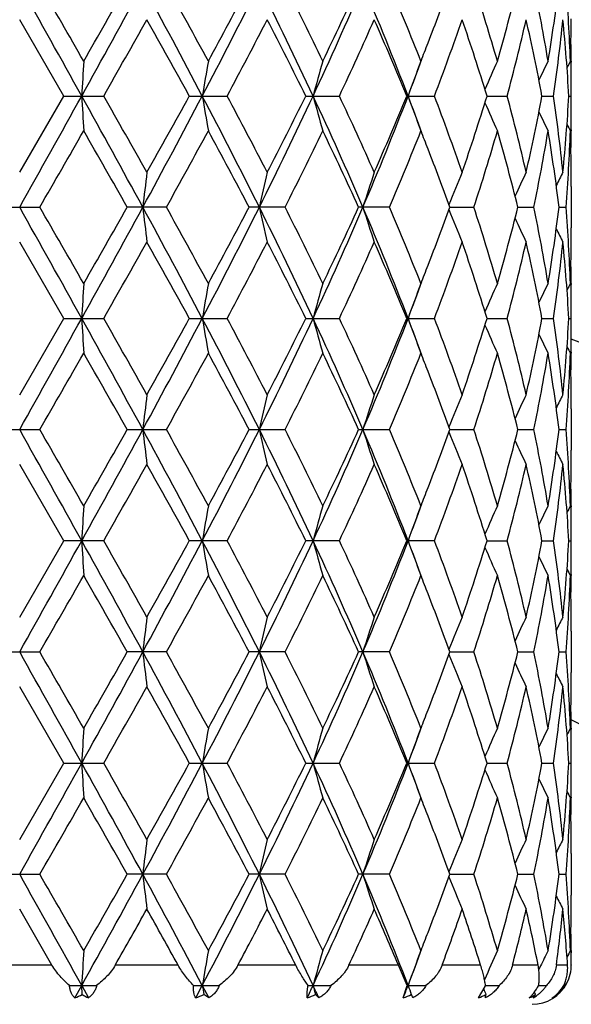
# Model space of a CAD drawing. Units: inches. Extents: x 0 to 11, y 0 to 8.5.
# Drawn here: x 5.3 to 5.5, y 5.1 to 5.4 of the extents above; entities that cross this region are included whole.
import ezdxf

# ---------------------------------------------------------------- set-up
doc = ezdxf.new("R2010")
doc.units = ezdxf.units.IN
doc.header["$LTSCALE"] = 0.605
doc.header["$MEASUREMENT"] = 0
doc.layers.get('0').update_dxf_attribs({"linetype": 'CONTINUOUS'})

msp = doc.modelspace()

# ---------------------------------------------------------------- linework, layer by layer
at = {"color": 7, "linetype": 'CONTINUOUS'}
for p, q in [((5.3589781453, 5.4211622786), (5.3455032367, 5.4445265783)), ((5.5143847115, 5.4445237725), (5.5143871372, 5.4448173936)), ((5.5143840383, 5.4318402343), (5.5143871359, 5.4315461462)), ((5.3455032367, 5.3977982446), (5.3589781453, 5.4211622786)), ((5.3589781452, 5.4211622784), (5.3712184091, 5.4211622784)), ((5.3974417901, 5.4211622784), (5.4090221782, 5.4211622784)), ((5.4331054141, 5.4211622784), (5.4434016247, 5.4211622784)), ((5.464046382, 5.4211622784), (5.4725033438, 5.4211622784)), ((5.4885966874, 5.4211623502), (5.4947584543, 5.4211622784)), ((5.5054328251, 5.4211623242), (5.5089671773, 5.4211622784)), ((5.5136470426, 5.4211622895), (5.514363517, 5.4211622784)), ((5.5143871352, 5.4107778524), (5.5143847154, 5.4104849294)), ((5.5143871329, 5.3975078927), (5.514384045, 5.3978010523)), ((5.5144032367, 5.3934678599), (5.5144032367, 5.3807793866)), ((5.3393411564, 5.3871233789), (5.3516653165, 5.3871233789)), ((5.3904243058, 5.3871233789), (5.3784323452, 5.3871233789)), ((5.4267615887, 5.3871233789), (5.4157483172, 5.3871233789)), ((5.4587182128, 5.3871233789), (5.4492773588, 5.3871233789)), ((5.4772119132, 5.3871232724), (5.4845713882, 5.3871233789)), ((5.4980460042, 5.3871233028), (5.5029273636, 5.3871233789)), ((5.510656531, 5.3871233406), (5.5127965636, 5.3871233789)), ((5.3589783568, 5.3530843703), (5.3455032367, 5.3764477009)), ((5.5143846983, 5.376444895), (5.5143871338, 5.3767396452)), ((5.5143840407, 5.3637619712), (5.5143871373, 5.3634679944)), ((5.3455032367, 5.3297210404), (5.3589783568, 5.3530843703)), ((5.3589783572, 5.3530843711), (5.3712181992, 5.3530843711)), ((5.3974419924, 5.3530843711), (5.4090219814, 5.3530843711)), ((5.4331055958, 5.3530843711), (5.4434014517, 5.3530843711)), ((5.4640465333, 5.3530843711), (5.4725032038, 5.3530843711)), ((5.488596822, 5.3530843711), (5.4947583549, 5.3530843711)), ((5.5054329017, 5.3530843711), (5.5089671238, 5.3530843711)), ((5.5136470633, 5.3530843711), (5.5143635124, 5.3530843711)), ((5.5143871372, 5.3427007489), (5.5143847083, 5.3424067733)), ((5.5143871338, 5.3294290967), (5.5143840292, 5.329723848)), ((5.5144032367, 5.3253893556), (5.5144032367, 5.3127008824)), ((5.3393411569, 5.3190453634), (5.3516653165, 5.3190453634)), ((5.3784323456, 5.3190453634), (5.3904243058, 5.3190453634)), ((5.4157483175, 5.3190453634), (5.4267615887, 5.3190453634)), ((5.4492773589, 5.3190453634), (5.4587182128, 5.3190453634)), ((5.477211914, 5.3190454699), (5.4845713882, 5.3190453634)), ((5.4980460047, 5.3190454394), (5.5029273636, 5.3190453634)), ((5.5106565312, 5.3190454017), (5.5127965636, 5.3190453634)), ((5.5143847112, 5.3083676885), (5.514387133, 5.3086608467)), ((5.3589781448, 5.2850064641), (5.3455032367, 5.3083704985)), ((5.5143840497, 5.2956838117), (5.5143871352, 5.2953908872)), ((5.3455032367, 5.2616421638), (5.3589781448, 5.2850064641)), ((5.3712184091, 5.2850064639), (5.3589781447, 5.2850064639)), ((5.4090221782, 5.2850064639), (5.3974417897, 5.2850064639)), ((5.4434016247, 5.2850064639), (5.4331054139, 5.2850064639)), ((5.4725033438, 5.2850064639), (5.464046382, 5.2850064639)), ((5.488596687, 5.285006392), (5.4947584543, 5.2850064639)), ((5.5054328248, 5.2850064181), (5.5089671773, 5.2850064639)), ((5.5136470426, 5.2850064528), (5.514363517, 5.2850064639)), ((5.5143871358, 5.2746225962), (5.5143847061, 5.2743285089)), ((5.5143871374, 5.2613513481), (5.5143840446, 5.2616449715)), ((5.5144032367, 5.2573122714), (5.5144032367, 5.2446227654)), ((5.3393416698, 5.2509674797), (5.3516648041, 5.2509674797)), ((5.3904238116, 5.2509674797), (5.3784328489, 5.2509674797)), ((5.4267611392, 5.2509674797), (5.415748784, 5.2509674797)), ((5.4587178323, 5.2509674797), (5.4492777636, 5.2509674797)), ((5.4772122708, 5.2509674722), (5.4845710973, 5.2509674797)), ((5.4980462423, 5.2509674739), (5.5029271779, 5.2509674797)), ((5.5106566429, 5.2509674765), (5.512796493, 5.2509674797)), ((5.3589778899, 5.2169284289), (5.3455032367, 5.2402926795)), ((5.5143847092, 5.2402898738), (5.5143871372, 5.2405837549)), ((5.514384031, 5.2276068006), (5.514387134, 5.2273122017)), ((5.3455032367, 5.1935641173), (5.3589778899, 5.2169284289)), ((5.3589778896, 5.2169284283), (5.3712186623, 5.2169284283)), ((5.3974415462, 5.2169284283), (5.4090224156, 5.2169284283)), ((5.433105195, 5.2169284283), (5.4434018335, 5.2169284283)), ((5.4640461996, 5.2169284283), (5.4725035127, 5.2169284283)), ((5.4885965494, 5.2169285066), (5.4947585742, 5.2169284283)), ((5.505432742, 5.2169284782), (5.5089672418, 5.2169284283)), ((5.5136470184, 5.2169284404), (5.5143635225, 5.2169284283)), ((5.5143871332, 5.2065439724), (5.5143847109, 5.2062507591)), ((5.5143871353, 5.1932739788), (5.5143840496, 5.193566925)), ((5.5144032367, 5.1892344114), (5.5144032367, 5.1765451559)), ((5.3393414458, 5.1828896021), (5.3516650273, 5.1828896021)), ((5.3904240269, 5.1828896021), (5.3784326292, 5.1828896021)), ((5.426761335, 5.1828896021), (5.4157485805, 5.1828896021)), ((5.4587179981, 5.1828896021), (5.4492775871, 5.1828896021)), ((5.4772121025, 5.1828895176), (5.484571224, 5.1828896021)), ((5.4980461324, 5.1828895418), (5.5029272588, 5.1828896021)), ((5.5106565926, 5.1828895718), (5.5127965238, 5.1828896021)), ((5.3553878866, 5.1550843711), (5.3455032367, 5.1722144608)), ((5.5143847061, 5.1722116549), (5.5143871359, 5.1725057544)), ((5.5143839187, 5.1595277468), (5.514389759, 5.1588909858)), ((5.3553878866, 5.1550843711), (5.3356185875, 5.1550843711)), ((5.3940057039, 5.1550843711), (5.3747692888, 5.1550843711)), ((5.4300087406, 5.1550843711), (5.4123422497, 5.1550843711)), ((5.4614560638, 5.1550843711), (5.4463119021, 5.1550843711)), ((5.4641842656, 5.1488505758), (5.4614560638, 5.1550843711)), ((5.48665234, 5.1550843711), (5.4748469332, 5.1550843711)), ((5.5042392316, 5.1550843711), (5.4964090122, 5.1550843711)), ((5.5049891944, 5.154835625), (5.5044583367, 5.1537404134)), ((5.5132686245, 5.1550843711), (5.5098357218, 5.1550843711)), ((5.5144032367, 5.1551953871), (5.5144032367, 5.1550843711)), ((5.3607568729, 5.1488505758), (5.3690482355, 5.1488505758)), ((5.362380034, 5.1450623816), (5.3644844291, 5.1488505791)), ((5.3646416972, 5.1460997713), (5.3644844291, 5.1488505791)), ((5.3644844291, 5.1488505791), (5.3665856349, 5.1450623816)), ((5.3987331803, 5.1488505758), (5.4065775534, 5.1488505758)), ((5.3994293969, 5.1450623816), (5.4014235329, 5.1488505791)), ((5.4014235329, 5.1488505791), (5.4034082727, 5.1450623816)), ((5.4338398477, 5.1488505758), (5.4408143392, 5.1488505758)), ((5.4629659886, 5.1450623816), (5.4641842656, 5.1488505758)), ((5.4641842656, 5.1488505758), (5.4699128787, 5.1488505758)), ((5.4881305798, 5.1488505784), (5.4923044622, 5.1488505758)), ((5.5043878241, 5.1488505773), (5.5067819536, 5.1488505758)), ((5.5120795208, 5.1488505761), (5.5125648677, 5.1488505758)), ((5.4034082727, 5.1450623816), (5.4018868587, 5.1460997713)), ((5.4371092351, 5.1450623816), (5.4360923645, 5.1460997713)), ((5.4860279433, 5.1450623816), (5.4880001367, 5.1485719493)), ((5.488145059, 5.1450623816), (5.4882715792, 5.1460997713)), ((5.502728566, 5.1450623816), (5.5034322931, 5.1460997713)), ((5.5034322931, 5.1460997713), (5.5030903889, 5.1468195572)), ((5.5100790107, 5.1460997713), (5.5100118997, 5.1462350826))]:
    msp.add_line(p, q, dxfattribs=at)
for radius in [2.127, 2.097]:
    msp.add_circle((5.3455032367, 3.9352843711), radius, dxfattribs=at)
for centre, radius, start, end in [((-8.8396977612, -2.4772266622), 16.2524872023, 29.0767206892, 29.2141160313), ((-4.3195702421, -0.1264100662), 11.1663410454, 29.8524430471, 29.9907623595), ((1.2106379773, 7.7283296917), 4.7515746017, 330.9509312663, 331.4193859415), ((0.847791501, 8.0229884664), 5.2077098755, 330.1612612708, 330.4571613407), ((2.9595189106, 4.1363698431), 2.7592733928, 27.7508157761, 28.5524664667), ((3.1783203217, 4.2236602702), 2.5318165545, 28.5025418521, 29.1059318198), ((3.696612909, 6.3170509553), 1.9258752223, 332.2777935982, 333.4159179311), ((3.6583856685, 6.3787736903), 1.9852735705, 331.5116382654, 332.2760783243), ((4.1082189938, 4.8001807821), 1.4652266397, 25.0755311962, 26.5541749825), ((4.1930966485, 4.8305758543), 1.3827816083, 25.7738625391, 26.8538727478), ((4.3717670068, 5.9181372072), 1.1739625973, 334.9549289635, 336.7754196953), ((4.3686656767, 5.9479775902), 1.1876661954, 334.2412040131, 335.4862584756), ((4.555652124, 5.0717645066), 0.9736291321, 21.0302838958, 23.1925377366), ((4.6074875442, 5.0903537714), 0.9261245571, 21.6368982484, 23.2005529183), ((4.7088025491, 5.7331399015), 0.8171311567, 338.783331962, 340.1146223953), ((4.8272121194, 5.2397236128), 0.6917741274, 16.1236830509, 18.1487799086), ((4.877393034, 5.6092730194), 0.6394908135, 343.8911016123, 346.0586343414), ((4.9481552763, 5.3390944659), 0.566791541, 9.4175409113, 11.8206718069), ((4.9733069276, 5.5203022403), 0.5412788663, 350.5935707139, 353.0921687061), ((5.0020080302, 5.4146020125), 0.5123994076, 1.9276033289, 4.5445144511), ((2.0163623272, 7.3371154681), 3.863409887, 330.2693783547, 330.6676174559), ((2.9793093378, 4.0922848063), 2.7592172611, 28.7908635592, 29.3459489043), ((3.8766207078, 6.2416978592), 1.7382557078, 331.8328511341, 332.7029275454), ((4.1295832103, 4.7774883088), 1.4537834487, 26.2799728259, 27.3115824826), ((4.4597942643, 5.8844078498), 1.0872349787, 334.7811613049, 336.1347432975), ((4.5765619776, 5.0560275131), 0.9596624226, 22.3635735209, 23.880404424), ((4.7458143048, 5.6980856578), 0.7776654277, 339.1393826622, 340.9707002184), ((4.810072849, 5.2129431124), 0.7097533242, 17.0597226449, 19.0435813639), ((4.9042344563, 5.5809607309), 0.6117631385, 344.8581477265, 347.1136469912), ((4.9391593317, 5.3159729941), 0.5759603708, 10.5231536358, 12.8969755992), ((4.9855148128, 5.4973220096), 0.5289637819, 351.7218341797, 354.2718187688), ((4.9991574277, 5.3930643791), 0.5152562225, 3.1259981991, 5.7320824402), ((5.0068376685, 5.4488688212), 0.5075656413, 358.0770758301, 359.5095097581), ((5.0072814536, 5.4275026505), 0.5071218032, 0.4900759199, 1.2066496746), ((4.6702310392, 5.7480626498), 0.8584887152, 338.3860415975, 338.7865090476), ((4.6557099954, 5.7313512625), 0.8661657198, 339.015384547, 339.8135648734), ((7.8910904719, 5.2781355351), 2.5306510817, 176.5179344207, 176.7600421178), ((6.2828920016, 5.2741495333), 0.8936439812, 169.8366623599, 170.5312643023), ((6.0105198448, 5.2670254906), 0.5954670535, 163.9320250152, 164.9981408421), ((5.9235674937, 5.2582789382), 0.4871749849, 159.1296244522, 160.4674233916), ((5.8918973773, 5.2501923456), 0.439423384, 155.5831993205, 156.813789363), ((5.8810733491, 5.244132318), 0.4182511137, 153.3341991736, 154.2077958255), ((5.8778613007, 5.2414744348), 0.4105455302, 152.3749772912, 152.684220615), ((5.0076752481, 5.4275066933), 0.5067279885, 3.9137e-06, 0.4567460807), ((5.0076383485, 5.4275069956), 0.5067648881, 359.2826357505, 359.9999697346), ((-8.7987580676, 13.296675203), 16.2055897678, 330.7858294534, 330.9236230283), ((1.2188605804, 3.1185448681), 4.7421771623, 28.579866418, 29.0492509327), ((7.8920752046, 5.5642532073), 2.5316378579, 183.2401445646, 183.4821481871), ((1.7309708952, 3.3435117866), 4.1914238068, 29.34824678, 29.7153170697), ((2.9628541158, 6.7041700379), 2.7554907226, 331.4469813981, 332.2497373524), ((2.8799757865, 6.8052723755), 2.8728724023, 330.6647569022, 331.1978774469), ((3.699749804, 4.5268983733), 1.9223426648, 26.5826177156, 27.7228360761), ((6.2832372233, 5.5682412666), 0.8939953675, 189.4692721976, 190.1635739893), ((3.8167759769, 4.5691552785), 1.8058692902, 27.3136335098, 28.1511253119), ((4.1098258846, 6.0413708171), 1.4634435333, 333.4447661981, 334.9252224034), ((4.0986574758, 6.080462861), 1.4884315766, 332.7001673434, 333.7077531482), ((4.3736844035, 4.9250588593), 1.1718566229, 23.2223952087, 25.0461608794), ((6.0107466015, 5.5753688997), 0.5957041117, 195.0026847552, 196.0683364926), ((4.4343679655, 4.9463015909), 1.1151867995, 23.8824737757, 25.2021146886), ((4.5697089709, 5.7648546017), 0.9584611112, 336.7900268452, 338.9865212974), ((4.5612629091, 5.7928340814), 0.9762980735, 336.1322912878, 337.6232603122), ((4.656672024, 5.1113212713), 0.8651429442, 20.1867814442, 20.9859260043), ((5.9237498036, 5.5841198516), 0.4873715624, 199.5336155693, 200.8708274758), ((4.7323292024, 5.1393424454), 0.7920102133, 19.0461037208, 20.8442318489), ((4.8013788821, 5.6322176183), 0.7188968136, 340.9688541692, 342.9274580259), ((4.8968826345, 5.259527314), 0.6193394526, 12.9003156477, 15.1281962431), ((4.9344551896, 5.5273280785), 0.5807637474, 347.1127258705, 349.4668860071), ((4.982307176, 5.3446079128), 0.5321948213, 5.7360163587, 8.2704886144), ((4.9975346368, 5.449386459), 0.5168834864, 354.2719850613, 356.8698340015), ((5.0075757192, 5.4148171676), 0.5068275174, 3.30545e-05, 0.7173201027), ((5.8920753553, 5.5922178244), 0.4396205827, 203.1873204926, 204.4172998652), ((5.8812615379, 5.5982915995), 0.4184636053, 205.7932232982, 206.6663199458), ((5.0076548104, 5.4148174643), 0.5067484262, 359.5432542986, 359.9999995115), ((5.8780674929, 5.6009628832), 0.4107802202, 207.3165070631, 207.6255469689), ((-2.9373462629, 10.1729383098), 9.5714020664, 329.9992127126, 330.1605821916), ((1.2595099558, 3.0542301238), 4.7336996731, 29.5265376704, 29.8520703463), ((3.2638208121, 6.5715807823), 2.4342107058, 330.8834421681, 331.5110320414), ((3.726486051, 4.4999767244), 1.9080451232, 27.7070226477, 28.5024113363), ((4.222423527, 5.997209362), 1.3500500264, 333.1344257761, 334.2406328382), ((4.3959771602, 4.9071913204), 1.1574869717, 24.4961940144, 25.7737271907), ((4.6223133802, 5.7458332801), 0.9100801268, 336.7869031002, 338.3781476797), ((4.6757949174, 5.0964420952), 0.8525132013, 21.2122744102, 21.6155132543), ((4.8355788789, 5.6000089461), 0.6830165019, 341.8392322765, 343.8903325241), ((4.8852295095, 5.2351647971), 0.6313758612, 13.9265882333, 16.122024053), ((4.9525095616, 5.5024073496), 0.5623612279, 348.1705093883, 350.5926241616), ((4.9769414083, 5.3225477914), 0.5376074786, 6.8988325492, 9.4145502596), ((5.003206982, 5.4276529159), 0.5111987725, 355.4526277237, 358.0757444559), ((5.0071334327, 5.3934627037), 0.5072698303, 0.4900197286, 1.9233273143), ((5.0074411679, 5.4148194003), 0.5069620775, 358.7932725759, 359.5101213125), ((4.7190272717, 5.1130410209), 0.8062041216, 19.8748304474, 21.2242301857), ((6.6689014975, 5.2425337475), 1.293797425, 173.1075046072, 173.5834536488), ((6.1055803067, 5.236822974), 0.7029545936, 166.7619067581, 167.6541471564), ((5.9560329823, 5.2286651874), 0.5296911953, 161.3790994034, 162.5933343598), ((5.9039067258, 5.2199654108), 0.4587918617, 157.1940613856, 158.533117208), ((5.8850757655, 5.2127204166), 0.4267120277, 154.2954876801, 155.3707180909), ((5.8792734657, 5.2080971296), 0.4135164733, 152.6934558421, 153.3142750782), ((5.00761484, 5.3934678534), 0.5067883966, 7.581e-07, 0.4567582922), ((-8.8307370202, -2.540320131), 16.2422334241, 29.0767150634, 29.2141971562), ((-4.1272714822, -0.0835183889), 10.9443210929, 29.849693575, 29.9908192624), ((1.2117145889, 7.659643943), 4.7503383455, 330.9510344262, 331.4196101496), ((0.8312227684, 7.9642173891), 5.2267129701, 330.1631316537, 330.457956795), ((2.9582501257, 4.0675997634), 2.7607185588, 27.7512654336, 28.5524980527), ((6.668430165, 5.5316493344), 1.2933219546, 186.4160867515, 186.8922364068), ((3.1882280528, 4.1610962864), 2.5204782817, 28.4998599292, 29.1059663965), ((3.6972818881, 6.2486159168), 1.9251170057, 332.2779391909, 333.4165077318), ((3.6558923237, 6.311976881), 1.9880762354, 331.5134535717, 332.2768193072), ((4.1073789888, 4.7316837257), 1.4661651805, 25.0764499245, 26.554152311), ((6.1053262945, 5.5373571141), 0.7026922498, 192.3449891531, 193.237608999), ((4.1959719336, 4.7639533136), 1.3795593881, 25.7713427618, 26.8538814693), ((4.3722256238, 5.8498407741), 1.1734547347, 334.9551144682, 336.7763844661), ((4.367748559, 5.8803028717), 1.1886675549, 334.2428968152, 335.4869107148), ((4.5550348774, 5.003423682), 0.9742997246, 21.0316811843, 23.1924560924), ((5.9558439091, 5.5455106454), 0.5294896321, 197.4054865722, 198.6202437423), ((4.608680711, 5.022787514), 0.924826674, 21.6346691056, 23.200531065), ((4.7078579827, 5.6654023906), 0.8181348753, 338.7848273665, 340.1146993204), ((4.8277604445, 5.1718260934), 0.6911971767, 16.1219126237, 18.1487229969), ((4.8771500112, 5.5412516237), 0.639740073, 343.8922475741, 346.0589635202), ((4.9483851881, 5.2710656034), 0.5665566447, 9.4164168552, 11.8205785196), ((4.9731707419, 5.4522399647), 0.5414158339, 350.5942570078, 353.0922611071), ((5.0020390185, 5.3465277032), 0.5123683038, 1.9272779899, 4.5443899474), ((5.9037391479, 5.5542033755), 0.4586074766, 201.4654843256, 202.8051675365), ((5.884902203, 5.5614351265), 0.4265164298, 204.6278743782, 205.703682545), ((5.0076568334, 5.3807794283), 0.5067464032, 359.5432331179, 359.9999952922), ((5.8790901692, 5.5660472065), 0.4133069887, 206.6844913176, 207.3056848375), ((2.0146663966, 7.2701070871), 3.8654127978, 330.2680770092, 330.6660987782), ((2.9881898618, 4.0290666239), 2.7490941817, 28.7912366934, 29.3483504541), ((3.876360098, 6.1738029783), 1.7385716784, 331.8315848285, 332.7014778244), ((4.1320758408, 4.7106315734), 1.4510079321, 26.2803123064, 27.3138643702), ((4.4597375876, 5.816381375), 1.0873080112, 334.7799780197, 336.1334263701), ((4.5776278814, 4.9883829066), 0.9585119634, 22.3638597177, 23.8824615802), ((4.7458191355, 5.630020881), 0.7776654587, 339.1383482552, 340.9696020565), ((4.81060527, 5.1450258601), 0.7091973064, 17.059930699, 19.0452733115), ((4.9042656064, 5.5128832264), 0.6117330792, 344.8573467939, 347.1128709777), ((4.9394338354, 5.2479450007), 0.575681435, 10.5232576867, 12.8981369224), ((4.9855614545, 5.4292417622), 0.5289172364, 351.7213567418, 354.2714621382), ((4.9992771, 5.3249931644), 0.5151363833, 3.1259805303, 5.7325638257), ((5.0067762462, 5.3807915333), 0.5076270618, 358.0771984314, 359.5093896806), ((4.6711130556, 5.6796168048), 0.8575333172, 338.3871670339, 338.7878918195), ((5.0073596259, 5.3594249935), 0.5070436308, 0.4900829094, 1.2067809022), ((7.893325811, 5.2099281473), 2.5328901366, 176.5180900426, 176.7599776759), ((6.2836701817, 5.205938843), 0.8944333181, 169.8371085032, 170.5310798756), ((6.0110258088, 5.198808898), 0.595991538, 163.9327089343, 164.9978589346), ((4.6579281142, 5.6624308265), 0.8637931636, 339.0148720208, 339.8150550547), ((5.9239697844, 5.190055099), 0.487602743, 159.1304814768, 160.4670712624), ((5.8922263029, 5.1819728011), 0.439781293, 155.5841533819, 156.8137126222), ((5.8813482058, 5.1759241871), 0.4185550193, 153.3351980531, 154.2081486317), ((5.878093634, 5.1732827737), 0.4108039585, 152.3759896326, 152.6850388968), ((5.0077462475, 5.3594289954), 0.5066569891, 1.3974e-06, 0.4567586265), ((5.0076510237, 5.3594293754), 0.5067522129, 359.2825853439, 359.9999584292), ((-8.8307370195, 13.2464888729), 16.2422334234, 330.7858028438, 330.9232849366), ((1.2117145888, 3.0465247993), 4.7503383456, 28.5803898504, 29.0489655738), ((7.8933259096, 5.4962406007), 2.5328902353, 183.240022327, 183.4819099524), ((1.7571897504, 3.2901931567), 4.161336539, 29.3480524223, 29.7177697115), ((2.9582501257, 6.6385689788), 2.7607185588, 331.4475019473, 332.2487345664), ((2.8573905641, 6.7498138229), 2.8987435934, 330.6660295557, 331.1943817554), ((3.697281888, 4.4575528255), 1.9251170057, 26.5834922682, 27.7220608091), ((6.2836701949, 5.5002299015), 0.8944333315, 189.4689201276, 190.1628914939), ((3.8217151069, 4.5036358061), 1.80030719, 27.3134364701, 28.1534988803), ((4.1073789888, 5.9744850166), 1.4661651805, 333.445847689, 334.9235500755), ((4.092722739, 6.0154133609), 1.4950939416, 332.7013735423, 333.7044483202), ((4.3722256238, 4.8563279682), 1.1734547347, 23.2236155339, 25.0448855318), ((6.0110258145, 5.5073598459), 0.5959915439, 195.0021410687, 196.067291065), ((4.4362377949, 4.8790564597), 1.1131401944, 23.8822778534, 25.2043159251), ((4.5550348774, 5.7027450603), 0.9742997246, 336.8075439076, 338.9683188157), ((4.5588504552, 5.7258040704), 0.9789279415, 336.1333742416, 337.6203031496), ((4.6579281141, 5.0437379158), 0.8637931637, 20.184944949, 20.9851279792), ((5.9239697878, 5.5161136445), 0.4876027466, 199.5329287406, 200.8695185245), ((4.7332163326, 5.0715742676), 0.7910708036, 19.0459144704, 20.8461336634), ((4.8002509616, 5.5645177194), 0.7200861162, 340.9697383673, 342.9250565528), ((5.892226325, 5.5241959511), 0.4397813172, 203.1862814532, 204.4158466099), ((4.8973359373, 5.1915558481), 0.6188739846, 12.9001427938, 15.1296382954), ((4.933939823, 5.459362569), 0.581291044, 347.1133234697, 349.4652811999), ((4.9825225519, 5.2765536587), 0.5319782301, 5.735875348, 8.2713051851), ((4.9973853517, 5.3813221121), 0.5170333094, 354.2722184989, 356.8692368658), ((5.007651031, 5.3467393669), 0.5067522055, 4.15695e-05, 0.717414666), ((5.881348204, 5.5302445542), 0.4185550173, 205.7918522233, 206.6648019546), ((5.0077462884, 5.3467397471), 0.5066569482, 359.5432412416, 359.9999985843), ((5.3455032367, 4.8802843711), 0.496062, 19.9049000918, 70.0951800465), ((-2.6645620941, 9.9479036956), 9.2566857653, 329.9963159058, 330.1631709795), ((1.1988930909, 2.9515769109), 4.8034836588, 29.5290571603, 29.8498590518), ((3.2818474249, 6.4935985782), 2.4136428313, 330.8806192433, 331.5135541603), ((3.7168060377, 4.4267233159), 1.9190214977, 27.7094481282, 28.5002834786), ((4.2278910083, 5.9264312993), 1.3439525079, 333.1317774901, 334.2429980236), ((4.3925344509, 4.8374949043), 1.1612908418, 24.4984273544, 25.7717692485), ((4.6246503849, 5.6767932659), 0.9075531408, 336.7845662821, 338.3802333212), ((4.6743879851, 5.0278361823), 0.8540156054, 21.2112834048, 21.6136587804), ((4.836692853, 5.531588654), 0.6818513377, 341.8373851366, 343.8919790623), ((4.8844951578, 5.1668885824), 0.6321363293, 13.9280049529, 16.1207865984), ((4.9530126289, 5.434235591), 0.5618496276, 348.1693492393, 350.5936552696), ((4.9766450696, 5.2544267523), 0.5379068398, 6.8995906157, 9.4138927107), ((5.0033250789, 5.3595683304), 0.5110805265, 355.452312278, 358.0760197486), ((5.8780936263, 5.5328859645), 0.4108039498, 207.3149620035, 207.6240103775), ((5.0070480266, 5.3253829335), 0.5073552424, 0.4902265557, 1.9231852531), ((5.0074504395, 5.3467424034), 0.5069528091, 358.7931549535, 359.5099813424), ((4.7177228214, 5.0444644936), 0.8076003536, 19.8766289045, 21.2238487276), ((6.6684297565, 5.1745194548), 1.2933215434, 173.1077635332, 173.5839132952), ((6.1053261721, 5.1688116556), 0.7026921245, 166.7623909747, 167.6550108959), ((5.9558438442, 5.1606581176), 0.5294895639, 161.3797562638, 162.5945134758), ((5.903739085, 5.1519653923), 0.4586074087, 157.1948324892, 158.5345109346), ((5.8849021772, 5.1447336276), 0.4265164015, 154.2963175338, 155.3721248546), ((5.8790901862, 5.1401215266), 0.413307008, 152.6943152722, 153.3155084037), ((5.0076569673, 5.325389315), 0.5067462693, 4.6069e-06, 0.4567667854), ((-8.7987580686, -2.5905064612), 16.2055897689, 29.0763769717, 29.2141705466), ((-4.4587937707, -0.3423514168), 11.3268054192, 29.8519233542, 29.988284129), ((1.2188605804, 7.5876238742), 4.7421771623, 330.9507490673, 331.420133582), ((0.9139850677, 7.8489371225), 5.1314366224, 330.1605450467, 330.4608456735), ((2.9628541158, 4.0019987044), 2.7554907226, 27.7502626476, 28.5530186019), ((6.6689012081, 5.4636349615), 1.2937971337, 186.4165463182, 186.8924954353), ((3.171075617, 4.083594975), 2.5400484768, 28.502044346, 29.1034837762), ((3.699749804, 6.179270369), 1.9223426648, 332.2771639239, 333.4173822844), ((3.6679754294, 6.2374399957), 1.974375539, 331.5109490579, 332.2796157545), ((4.1098258846, 4.6647979252), 1.4634435333, 25.0747775966, 26.5552338019), ((6.10558022, 5.4693457488), 0.7029545048, 192.3458528089, 193.2380932606), ((4.1909046024, 4.6933731916), 1.38521051, 25.7734080008, 26.8515355793), ((4.3736844035, 5.781109883), 1.1718566229, 334.9538391206, 336.7776047913), ((4.3719849286, 5.8102340752), 1.1839870484, 334.2405697425, 335.4895079562), ((4.5697089709, 4.9413141406), 0.9584611112, 21.0134787026, 23.2099731548), ((5.9560329363, 5.4775035402), 0.529691147, 197.4066656062, 198.6209005924), ((4.6065177011, 4.9538193), 0.9271654596, 21.6365155649, 23.1984356022), ((4.7096986721, 5.5966247343), 0.8161659624, 338.7840054895, 340.1169342567), ((5.9039067148, 5.4862033274), 0.45879185, 201.4668780691, 202.8059385754), ((4.8267149236, 5.1034269131), 0.6922907223, 16.123408441, 18.1470283136), ((4.8780775723, 5.4729235583), 0.6387795917, 343.890700156, 346.0606868894), ((4.9478913929, 5.2028955836), 0.5670588154, 9.4174104242, 11.8194570263), ((4.9735746343, 5.3841035158), 0.5410078457, 350.5933567742, 353.0932600847), ((5.0018870529, 5.2784412024), 0.512520464, 1.9276386075, 4.5439895244), ((5.8850757504, 5.4934483189), 0.4267120111, 204.6292811849, 205.7045122625), ((5.8792734785, 5.4980716196), 0.4135164878, 206.6857247776, 207.30654408), ((5.0076147576, 5.312700889), 0.506788479, 359.5432417413, 359.9999992377), ((1.9733507261, 7.2253474407), 3.9128541881, 330.2716171995, 330.6648206015), ((2.9991244567, 3.9671284551), 2.7365541246, 28.7888428997, 29.3485204349), ((3.8680706242, 6.1100461558), 1.7479193874, 331.8349922562, 332.7002505081), ((4.1350338341, 4.6440777779), 1.4476806993, 26.2780640745, 27.3140132569), ((4.4565851795, 5.7497223559), 1.0907646662, 334.7831120174, 336.1323009725), ((4.5788218904, 4.9208322707), 0.9572070014, 22.3618694917, 23.8825769748), ((4.7443475066, 5.5624650041), 0.7792266453, 339.141017945, 340.9686477194), ((4.8111454476, 5.0771342573), 0.7086261336, 17.0583459779, 19.0453402749), ((4.9035449052, 5.4449785722), 0.6124741105, 344.8593161988, 347.1121728152), ((4.9396584856, 5.1799191859), 0.5754509824, 10.522244708, 12.8981424036), ((4.9852587589, 5.3611982488), 0.5292217829, 351.7223913832, 354.2711041096), ((4.9993095631, 5.2569197651), 0.5151037026, 3.1256770042, 5.7325035996), ((5.006878364, 5.3127114129), 0.5075249357, 358.0770328732, 359.5096199336), ((4.6721914398, 5.6111398861), 0.8563838742, 338.3853953904, 338.78681161), ((5.0073701428, 5.2913482908), 0.507033109, 0.4899289752, 1.2066771739), ((7.8920767618, 5.1419154448), 2.5316394177, 176.5178518923, 176.7598553894), ((6.283237431, 5.1379274402), 0.8939955783, 169.8364260559, 170.530727752), ((6.010746691, 5.1307998181), 0.5957042045, 163.9316635178, 164.9973151939), ((4.6566720241, 5.594847471), 0.8651429441, 339.0140739957, 339.8132185597), ((5.9237498579, 5.122048871), 0.4873716201, 159.1291725025, 160.4663843821), ((5.8920753725, 5.1139509107), 0.4396206013, 155.5827000627, 156.8126734329), ((5.8812615409, 5.1078771417), 0.4184636085, 153.3336799459, 154.2067776012), ((5.8780673999, 5.1052059078), 0.4107801151, 152.3744528784, 152.6834939469), ((5.0076548428, 5.2913512779), 0.5067483939, 5.032e-07, 0.4567457237), ((5.0075757251, 5.2913515747), 0.5068275115, 359.2826798895, 359.9999669465), ((-8.8396977621, 13.183395405), 16.2524872033, 330.7858839687, 330.9232793108), ((1.2106379774, 2.9778390506), 4.7515746016, 28.5806140585, 29.0490687337), ((7.8910915253, 5.4280332682), 2.5306521368, 183.2399579134, 183.4820655256), ((1.7765810758, 3.2332174983), 4.1389920896, 29.3456401332, 29.7173636011), ((2.9595189106, 6.5697988992), 2.7592733928, 331.4475335333, 332.2491842239), ((2.8560841496, 6.6823811351), 2.9001990666, 330.6675443892, 331.1956462486), ((3.696612909, 4.389117787), 1.9258752223, 26.5840820689, 27.7222064018), ((6.2828921422, 5.432019233), 0.8936441239, 189.4687357318, 190.1633376095), ((3.8252614709, 4.4374699603), 1.7962784035, 27.3111249272, 28.153095956), ((4.1082189938, 5.9059879602), 1.4652266397, 333.4458250175, 334.9244688038), ((4.0923149808, 5.947502481), 1.4955333356, 332.7028187497, 333.7056288633), ((4.3717670068, 4.788031535), 1.1739625973, 23.2245803047, 25.0450710365), ((6.0105199054, 5.4391432683), 0.5954671163, 195.0018591924, 196.0679749779), ((4.4375168108, 4.8115887254), 1.1117232632, 23.8801650597, 25.2039299369), ((4.555652124, 5.6344042357), 0.9736291321, 336.8074622634, 338.9697161042), ((4.55864587, 5.6577912007), 0.9791417398, 336.1346858444, 337.6213388122), ((4.6557099953, 4.9748174797), 0.8661657199, 20.1864351305, 20.984615453), ((5.9235675304, 5.4478898174), 0.4871750239, 199.5325766413, 200.8703755626), ((4.7337764585, 5.0037147608), 0.7904697549, 19.0441330225, 20.8457837566), ((4.8001241893, 5.4964680501), 0.7202154836, 340.9708302617, 342.9258678261), ((4.8975802973, 5.1235472047), 0.6186201125, 12.898854783, 15.1293502499), ((4.9338507206, 5.3912960743), 0.5813806637, 347.1140923557, 349.4657797878), ((4.9825924219, 5.2084877444), 0.5319074145, 5.7352382546, 8.2711086685), ((4.9973174935, 5.3132468745), 0.5171011919, 354.2725676915, 356.869352145), ((5.0076383501, 5.2786617467), 0.5067648865, 3.02651e-05, 0.7173642517), ((5.8918974218, 5.4559764163), 0.4394234326, 203.1862045427, 204.4168007086), ((5.881073348, 5.4620364235), 0.4182511124, 205.7922049755, 206.6658009014), ((5.0076752571, 5.2786620491), 0.5067279795, 359.5432538559, 359.9999960823), ((5.8778612346, 5.4646942728), 0.4105454556, 207.3157802412, 207.6250228132), ((-2.7154584934, 9.9093688097), 9.3155344048, 329.9954962869, 330.1612968386), ((1.2354118226, 2.9041924725), 4.7615098607, 29.5289736981, 29.8526025756), ((3.2785501027, 6.4273970658), 2.417436066, 330.8797926933, 331.5117322013), ((3.7227120337, 4.3617510133), 1.9123491732, 27.7093455425, 28.5029367865), ((4.2269400743, 5.8588562491), 1.3450276368, 333.1309685628, 334.241294801), ((4.3946789223, 4.7703967427), 1.1589335393, 24.4983064778, 25.7742300288), ((4.6242767919, 5.6088885321), 0.9079643879, 336.7838081978, 338.3787394384), ((4.6737024823, 4.9594674703), 0.8547598953, 21.2126190256, 21.6148334441), ((4.8365426131, 5.4635682406), 0.68201173, 341.8367243604, 343.890811724), ((4.8849971702, 5.0989368232), 0.6316189313, 13.9278566452, 16.1224067352), ((4.952974049, 5.366170807), 0.5618898918, 348.1688445013, 350.5929421654), ((4.9768814263, 5.1863788661), 0.5376686976, 6.89944132, 9.4148188758), ((5.0033585039, 5.2914903745), 0.5110471307, 355.4520225958, 358.0758594326), ((5.0071234256, 5.2573059393), 0.5072798432, 0.4900867977, 1.9233277344), ((5.0073717331, 5.2786647548), 0.5070315156, 358.7932865314, 359.5099878178), ((4.7190216438, 4.9768599943), 0.8062182586, 19.8763660008, 21.2256775875), ((6.6695247274, 5.1063140222), 1.2944237887, 173.1080183843, 173.5837238775), ((6.1059096809, 5.1006015336), 0.7032901826, 166.7628683406, 167.6546562754), ((5.9562720568, 5.0924412968), 0.5299394069, 161.3804052075, 162.5940317173), ((5.9040931012, 5.0837442951), 0.4589888753, 157.1955956186, 158.5340451789), ((5.8852011865, 5.0765176123), 0.426845303, 154.2971385891, 155.3720287227), ((5.8793557779, 5.0719124382), 0.4136027384, 152.6951650755, 153.3158664961), ((5.0077201876, 5.2573122558), 0.506683049, 1.7647e-06, 0.4567457284), ((-8.8335092194, -2.6779885329), 16.2453912712, 29.0766259028, 29.2140813461), ((-4.3332945645, -0.338625769), 11.1822176091, 29.8529122609, 29.9910336359), ((1.2103090486, 7.5242771327), 4.7519501529, 330.9509460135, 331.4193642747), ((0.8467818776, 7.8193691078), 5.2088911919, 330.1609277857, 330.4567574124), ((2.9597659071, 3.9322754169), 2.7589898211, 27.7506426689, 28.5523757828), ((6.6697323578, 5.3956436863), 1.2946326625, 186.4162504282, 186.8918835758), ((3.1776545485, 4.0190423471), 2.5325851108, 28.5029984445, 29.1061983784), ((3.6963792443, 6.1129397617), 1.9261390507, 332.2777963146, 333.4157669465), ((3.6582650109, 6.174618512), 1.9854169444, 331.5113142347, 332.2756902017), ((4.108310426, 4.5959968678), 1.465122552, 25.075280179, 26.5540284098), ((6.1060199034, 5.4013569231), 0.7034028836, 192.3452951343, 193.2369481408), ((4.1929150354, 4.6262432696), 1.382988267, 25.7742900133, 26.8541258631), ((4.3716032114, 5.7139800709), 1.1741433506, 334.9549188919, 336.7751337567), ((4.3686354166, 5.7437657248), 1.1877028218, 334.2409013295, 335.4859021453), ((4.5557027991, 4.8675561523), 0.9735725316, 21.0299575535, 23.1923358034), ((5.9563525402, 5.4095182296), 0.5300235586, 197.4059014079, 198.6193455246), ((4.6074193249, 4.88608674), 0.9262003579, 21.6372741472, 23.2007808668), ((4.7088738597, 5.5288839203), 0.8170565476, 338.7830236626, 340.1143853248), ((5.9041595533, 5.4182159356), 0.4590599729, 201.4658507357, 202.8041106933), ((4.8271867249, 5.0354791284), 0.6918015919, 16.1239782073, 18.1489670174), ((4.8773977765, 5.405040617), 0.6394865434, 343.8908949484, 346.0584119297), ((4.9481509592, 5.1348584874), 0.5667962163, 9.4177232906, 11.8207996564), ((4.9733171301, 5.3160683179), 0.5412687212, 350.5934452527, 353.0920534841), ((5.0020171547, 5.210368488), 0.5123902913, 1.9276478106, 4.544566503), ((5.8852551896, 5.4254405996), 0.4269040978, 204.6277873713, 205.7025439983), ((5.879401406, 5.4300432866), 0.4136528613, 206.6838683108, 207.3045058348), ((5.0077379114, 5.2446227778), 0.5066653252, 359.5432459886, 359.9999985919), ((2.0187886645, 7.1314747157), 3.8606054417, 330.2696537528, 330.6681796656), ((2.9765873655, 3.8865603065), 2.7623204568, 28.7907714387, 29.3452298482), ((3.8770842837, 6.0372063929), 1.737725634, 331.833127798, 332.7034645582), ((4.1288213099, 4.5728804916), 1.4546319806, 26.2798969775, 27.3108992322), ((4.4599569388, 5.6800918508), 1.0870529964, 334.7814299107, 336.13523161), ((4.576236686, 4.8516608852), 0.9600135995, 22.3635194111, 23.8797884465), ((4.7458800049, 5.4938232427), 0.7775940203, 339.1396300244, 340.9711081482), ((4.8099106486, 5.0086598658), 0.7099227491, 17.0596967221, 19.0430747685), ((4.9042571279, 5.3767184762), 0.6117391744, 344.858355849, 347.1139363349), ((4.9390759629, 5.1117235911), 0.576045097, 10.523161676, 12.8966279958), ((4.9855132005, 5.2930870233), 0.5289652776, 351.7219821177, 354.2719534062), ((4.9991214013, 5.1888281641), 0.5152923, 3.1260425062, 5.7319386022), ((5.0068489922, 5.2446352173), 0.5075543183, 358.077052154, 359.5094655396), ((4.6700385733, 5.5439089657), 0.858697024, 338.3858249381, 338.7862213509), ((5.0072571794, 5.2232683482), 0.5071460777, 0.4901506051, 1.2066509533), ((5.3455032367, 4.8802843711), 0.3885, 25.7625884724, 64.237483449), ((7.8907526019, 5.0739211689), 2.5303126773, 176.517900711, 176.7600500511), ((6.282774446, 5.0699356426), 0.8935248218, 169.8365657278, 170.5312869479), ((6.0104434826, 5.0628124499), 0.5953880302, 163.9318769029, 164.998175307), ((5.9235068415, 5.0540669411), 0.4871106753, 159.1294388803, 160.4674662312), ((4.6553700054, 5.5272468685), 0.8665293637, 339.0154397381, 339.8133227101), ((5.8918464247, 5.0459802868), 0.4393681527, 155.5829907615, 156.813782727), ((5.8810289556, 5.0399193772), 0.4182022451, 153.3339786027, 154.2077098709), ((5.8778217013, 5.0372599069), 0.4105016788, 152.3747524227, 152.6840418757), ((5.0076570605, 5.2232724446), 0.506746176, 4.5217e-06, 0.4567641024), ((5.0076335936, 5.2232727316), 0.506769643, 359.2826892693, 359.9999720649), ((-8.7853648851, 13.084982569), 16.1902596821, 330.7857347411, 330.9236584691), ((1.2162019704, 2.9128320432), 4.74521944, 28.5801922464, 29.0492753917), ((7.8914730023, 5.3599855114), 2.5310347311, 183.2401499016, 183.4822186633), ((1.741723556, 3.1454330022), 4.1790343414, 29.3469403378, 29.7151004696), ((2.9635834385, 6.4995395027), 2.754660506, 331.4469804973, 332.2499754131), ((2.8781784668, 6.6019945964), 2.8749077816, 330.6656901426, 331.1984357198), ((3.6989970997, 4.3222664134), 1.9231940986, 26.5831907265, 27.7229045768), ((6.2830277508, 5.3639727458), 0.8937831207, 189.4692877684, 190.1637760751), ((3.8187238741, 4.3659714756), 1.8036566154, 27.3123816665, 28.1509051829), ((4.1101398964, 5.8369774009), 1.4630913746, 333.4448636874, 334.9256689903), ((4.0981452679, 5.8764670733), 1.488996048, 332.7010573596, 333.7082669173), ((4.3732725138, 4.7206300487), 1.1723122079, 23.2232152784, 25.046274037), ((6.010610742, 5.3710989463), 0.5955636558, 195.0027094029, 196.0686461921), ((4.4350686202, 4.7424020333), 1.1144106822, 23.8813295823, 25.2018980888), ((4.569676371, 5.5606262904), 0.958493372, 336.7904998346, 338.9869079287), ((4.5610317996, 5.5886871668), 0.9765447077, 336.1330985278, 337.6237017477), ((4.6560720537, 4.9068565408), 0.8657856533, 20.1873335386, 20.9859763094), ((5.9236420929, 5.3798481435), 0.4872575457, 199.5336475523, 200.8712154141), ((4.7326357148, 4.935228237), 0.7916813476, 19.0451389826, 20.8440288058), ((4.8012527148, 5.4280180997), 0.7190273701, 340.9695254314, 342.9277912925), ((4.8970163296, 5.0553315406), 0.6192005693, 12.8996181754, 15.1280207362), ((4.9343794896, 5.323106367), 0.5808403097, 347.1131974418, 349.4670723909), ((4.9823454905, 5.1403808533), 0.5321559923, 5.7356714958, 8.2703574905), ((4.9974884207, 5.2451550411), 0.5169297421, 354.2721975157, 356.8698444291), ((5.0075638955, 5.2105836892), 0.506839341, 3.04611e-05, 0.7172613419), ((5.8919800669, 5.3879440983), 0.4395174654, 203.1874346706, 204.4177395746), ((5.8811717985, 5.3940161953), 0.4183649056, 205.7934634613, 206.6667892856), ((5.0076212319, 5.2105839662), 0.5067820046, 359.5432413834, 359.9999991506), ((-2.9250766947, 9.9618261427), 9.5573368671, 329.9981440454, 330.159749823), ((1.2698122502, 2.8557806189), 4.7218849668, 29.5270721838, 29.8534169377), ((3.2647066616, 6.366904906), 2.4332214361, 330.8823837827, 331.5102238474), ((3.7282129857, 4.2966308972), 1.9061035848, 27.7075241028, 28.5037162657), ((4.2227275314, 5.7928482217), 1.3497210518, 333.1334122074, 334.2398786732), ((4.3966244574, 4.7032424814), 1.1567800015, 24.4966400557, 25.7749411804), ((4.6224662464, 5.5415497831), 0.9099198413, 336.7859811198, 338.3774882305), ((4.675237157, 4.8919785453), 0.8531162361, 21.2129861726, 21.6160359372), ((4.8356709944, 5.395754526), 0.682922385, 341.8384648492, 343.8898202519), ((4.8853985902, 5.0309701915), 0.6312024435, 13.9268282431, 16.1228357151), ((4.9525713267, 5.2981660131), 0.5622991222, 348.1699709558, 350.5923157745), ((4.9770327994, 5.1183242477), 0.5375155802, 6.8989189874, 9.4150262405), ((5.00325071, 5.2234178248), 0.5111550383, 355.4523856265, 358.0756829594), ((5.8779794482, 5.396686526), 0.4106826512, 207.3169069795, 207.6260281181), ((5.0071699928, 5.1892291237), 0.507233271, 0.4899932336, 1.923399207), ((5.0073969796, 5.2105859862), 0.5070062661, 358.7933209746, 359.5100785562), ((4.719509978, 4.9089771608), 0.8056925707, 19.8751323919, 21.2252657053), ((6.6692052998, 5.0382663781), 1.294103021, 173.1076576405, 173.5834775252), ((6.1057416272, 5.0325545078), 0.7031194908, 166.7621932417, 167.6541925339), ((5.9561508151, 5.0243951544), 0.5298143247, 161.3794885609, 162.5933972111), ((5.9040054373, 5.0156937718), 0.4588973962, 157.1945211769, 158.5332233805), ((5.8851643672, 5.0084477955), 0.4268085575, 154.2959903785, 155.3709461038), ((5.8793569108, 5.003824179), 0.4136084299, 152.6939799658, 153.3146468051), ((5.0076618213, 5.1892344039), 0.5067414153, 9.154e-07, 0.4567481088), ((-8.804726934, -2.7300412094), 16.2124485032, 29.0765620884, 29.21429688), ((-4.1761787908, -0.3159964549), 11.000797957, 29.8504993237, 29.9909016156), ((1.208803571, 7.4570161582), 4.7536629808, 330.9511487566, 331.4193975195), ((0.8358381814, 7.7573980786), 5.2214230064, 330.1625437118, 330.4576698834), ((2.9595225099, 3.8640524479), 2.7592728833, 27.7509528824, 28.5526054484), ((6.6687091409, 5.3274483141), 1.2936027811, 186.4161469676, 186.8921703727), ((3.1856888192, 3.9554443733), 2.52338644, 28.5006455219, 29.1060581695), ((3.6967447145, 6.044662455), 1.9257229269, 332.2779907469, 333.4162036164), ((3.6565907165, 6.1073865577), 1.9872923818, 331.5128828781, 332.2765554014), ((4.1078989551, 4.5277065652), 1.4655854613, 25.0759781242, 26.5542644991), ((6.1054750561, 5.3331573094), 0.7028447152, 192.3451019598, 193.2374852567), ((4.1952375593, 4.5593451622), 1.3803834536, 25.7720803841, 26.8539805912), ((4.3720042558, 5.6457108269), 1.1736992533, 334.9550965113, 336.7759920505), ((4.3680075823, 5.6759562917), 1.188385284, 334.2423645388, 335.4866822362), ((5.9559531404, 5.3413125676), 0.529604373, 197.405639928, 198.6200754809), ((4.5553431537, 4.7993198492), 0.9739653503, 21.0310536015, 23.1925689416), ((4.6083781084, 4.8184223104), 0.9251563839, 21.6353209289, 23.2006346626), ((4.7081170753, 5.4610758757), 0.8178598576, 338.7843800148, 340.1146392506), ((5.9038305417, 5.3500068389), 0.4587059522, 201.4656384969, 202.8049689452), ((4.8276233283, 4.9675461115), 0.6913417076, 16.1224291967, 18.148826432), ((4.8772206165, 5.3370015645), 0.6396677454, 343.8918869489, 346.0588579909), ((4.9483298493, 5.066819295), 0.5666132745, 9.4167431136, 11.8206747206), ((4.9732114521, 5.2480014316), 0.5413749074, 350.5940407783, 353.0922433684), ((5.0020349216, 5.1422928861), 0.5123724305, 1.9273695132, 4.5444699712), ((5.8849827139, 5.3572388566), 0.4266050089, 204.6279331087, 205.7034666927), ((5.8791645645, 5.3618505522), 0.4133898777, 206.6844209591, 207.305460437), ((5.0076766151, 5.1765451913), 0.5067266215, 359.5432544277, 359.9999959942), ((2.161604086, 6.9830387829), 3.696734769, 330.3646579694, 330.6696539856), ((2.8673836845, 3.7575108282), 2.8873916667, 28.9486987742, 29.3378890551), ((3.9097231623, 5.95222657), 1.7009702546, 332.0539669597, 332.7051983566), ((4.0956473664, 4.4879084566), 1.4918592353, 26.5648872358, 27.3028279177), ((4.4744296716, 5.6055685412), 1.0712100902, 335.1314640004, 336.137300801), ((4.5602422542, 4.776664374), 0.9774395249, 22.7775523386, 23.8710668722), ((4.7537993744, 5.4229814491), 0.7692063615, 339.6180196893, 340.9733790646), ((4.8010341309, 4.9376308646), 0.7192762725, 17.5971602216, 19.0345574927), ((4.9086784412, 5.3076064835), 0.6071986651, 345.4520703026, 347.1159866537), ((4.9343808836, 5.0426388306), 0.5808463965, 11.1623154678, 12.8900430097), ((4.9874822318, 5.2248001058), 0.5269852486, 352.3979633323, 354.273163941), ((4.9975759237, 5.1206188976), 0.5168431393, 3.8235830278, 5.7292823436), ((5.0067961798, 5.1765573527), 0.5076071287, 358.0771590745, 359.509476578), ((4.6708677633, 5.4754860178), 0.8577993293, 338.3868011713, 338.7874683146), ((5.0073265696, 5.1551912742), 0.5070766878, 0.4899941739, 1.2090289902), ((7.8926402987, 5.0057338517), 2.5322034867, 176.5180415787, 176.7599932599), ((6.2834315757, 5.0017455524), 0.8941912975, 169.8369695709, 170.5311244318), ((6.0108707119, 4.9946174035), 0.5958307742, 163.9324959717, 164.99792693), ((4.6572196105, 5.4584665194), 0.8645511896, 339.0150128139, 339.8145591412), ((5.9238465045, 4.9858658099), 0.4874716729, 159.1302146326, 160.467156039), ((5.8922676243, 4.9777184181), 0.4398274021, 155.5839440627, 156.8563238303), ((5.880927874, 4.9718977118), 0.4180863228, 153.3347453618, 154.0516874022), ((5.878025007, 4.9690822878), 0.4107276798, 152.3756757548, 152.6845703319), ((5.0077088008, 5.1551953076), 0.506694436, 8.9556e-06, 0.4179021546), ((5.5025840496, 5.1550846835), 0.0118191841, 357.6055274669, 359.9984859049), ((5.5029855797, 5.1550601815), 0.011416568, 327.0113832678, 357.6441944585), ((6.3065553822, 5.2998898744), 0.9176472815, 189.4736536336, 189.6478270539), ((4.2612783154, 5.6970881343), 1.2957638463, 334.7845398683, 334.9695475172), ((4.2896622876, 4.6138745363), 1.2644346659, 24.8408432535, 25.0301454618), ((6.0236202812, 5.3065688201), 0.6090479197, 195.0082824541, 195.2763711806), ((4.6324551655, 5.4679476795), 0.8910685399, 338.7549559227, 339.01606796), ((5.9319545562, 5.3147689041), 0.4960939351, 199.5390604689, 199.8765295785), ((5.4531879279, 5.1650369554), 0.0385095613, 334.6874225151, 335.1451410608), ((5.502404812, 5.1550825197), 0.0119975722, 270.0003070291, 332.5109892912), ((5.5026662071, 5.1549004083), 0.0116010325, 326.940996732, 328.5676910103), ((5.3509361382, 5.1729958451), 0.0301867708, 292.2781322913, 297.0022405516), ((5.3778611832, 5.1685313824), 0.0260371272, 239.4881358599, 244.3383067822), ((5.3881244107, 5.1752720709), 0.0322556668, 290.5167148998, 295.2562628451), ((5.422580172, 5.1753520276), 0.032222257, 289.9446677867, 294.7931438975), ((5.4528494463, 5.1723445406), 0.0290974334, 290.3453670441, 295.5828710028), ((5.2825913865, 5.0648520843), 0.2000633976, 23.6359798163, 23.9606855587), ((5.4769743993, 5.1675880503), 0.0242769935, 291.8962407832, 297.7325586057), ((5.8982487877, 5.3225737729), 0.4463455889, 203.0639242087, 203.2893798961), ((5.493738295, 5.1617318507), 0.0183938987, 295.0078444475, 301.8044957569), ((5.4965919353, 5.1560328836), 0.0125702089, 299.2215823026, 304.533442189), ((5.5021390449, 5.1559101779), 0.0126209007, 300.7383370672, 308.9846710024), ((5.5024438545, 5.1551106068), 0.0119089385, 306.2875955534, 308.1460443475), ((5.5025423168, 5.1549938905), 0.0117563324, 308.1200061304, 323.6431546281), ((5.502614952, 5.1549335853), 0.011662088, 323.6702115149, 326.9417526201), ((5.5029497017, 5.1533805102), 0.0101901887, 305.2850853889, 310.3766952013), ((5.5024002807, 5.1551701262), 0.0119827031, 302.4854443848, 306.2871032316)]:
    msp.add_arc(centre, radius, start, end, dxfattribs=at)
for points, knots in [([(5.3607568729, 5.1488505758), (5.3602511393, 5.149276108), (5.3592534534, 5.1501764959), (5.3578408774, 5.1516543827), (5.3565226826, 5.1532847252), (5.3557437653, 5.154466935), (5.3553878866, 5.1550843711)], [0, 0, 0, 0, 0.239905933, 0.4873352712, 0.7413234295, 1, 1, 1, 1]), ([(5.3747692882, 5.1550843711), (5.3744155467, 5.1544622849), (5.3736164528, 5.1532701254), (5.3722256829, 5.1516407064), (5.3706973614, 5.1501640841), (5.3696059468, 5.1492723353), (5.3690482355, 5.1488505758)], [0, 0, 0, 0, 0.2521618689, 0.5039626461, 0.7536163419, 1, 1, 1, 1]), ([(5.3987331803, 5.1488505758), (5.3983066792, 5.1492811542), (5.3974564213, 5.1501925306), (5.3962353476, 5.1516717102), (5.3950600013, 5.1533032616), (5.3943437758, 5.1544730875), (5.3940057039, 5.1550843711)], [0, 0, 0, 0, 0.2317271275, 0.4762476332, 0.732909719, 1, 1, 1, 1]), ([(5.4123422492, 5.1550843711), (5.4120110665, 5.1544597789), (5.4112372455, 5.1532606718), (5.4098481273, 5.151631158), (5.4082859373, 5.1501551869), (5.407157933, 5.1492696443), (5.4065775534, 5.1488505758)], [0, 0, 0, 0, 0.2478279061, 0.4979767079, 0.7490525989, 1, 1, 1, 1]), ([(5.4338398477, 5.1488505758), (5.4335169456, 5.1492874089), (5.4328622698, 5.150211391), (5.4318978671, 5.1516913568), (5.4309276452, 5.1533238713), (5.4303108908, 5.15447996), (5.4300087406, 5.1550843711)], [0, 0, 0, 0, 0.2224736738, 0.463637035, 0.7232588656, 1, 1, 1, 1]), ([(5.4463119016, 5.1550843711), (5.4460226539, 5.1544599879), (5.445496526, 5.1535602582), (5.444668422, 5.1524490692), (5.4437575081, 5.151383256), (5.4424937382, 5.1501497564), (5.4413872878, 5.1492679185), (5.4408143392, 5.1488505758)], [0, 0, 0, 0, 0.2459374079, 0.3701936155, 0.4951259029, 0.7466619966, 1, 1, 1, 1]), ([(5.4748469329, 5.1550843711), (5.4746163396, 5.1544633195), (5.474173918, 5.1535634235), (5.4734460858, 5.1524497028), (5.4726320864, 5.1513834705), (5.471477695, 5.1501483376), (5.4704489961, 5.149267217), (5.4699128787, 5.1488505758)], [0, 0, 0, 0, 0.2470351728, 0.3712261442, 0.4959001008, 0.7468122335, 1, 1, 1, 1]), ([(5.4881305584, 5.1488505758), (5.4880715432, 5.1492954582), (5.4879178957, 5.1502365127), (5.487601676, 5.1517193045), (5.4871797391, 5.1533554361), (5.4868404435, 5.1544911486), (5.48665234, 5.1550843711)], [0, 0, 0, 0, 0.2099064842, 0.4457393465, 0.7089187716, 1, 1, 1, 1]), ([(5.496409012, 5.1550843711), (5.4962496122, 5.1544696863), (5.4958068909, 5.1532762236), (5.4948517791, 5.1516348444), (5.4936756098, 5.1501522986), (5.4927765324, 5.1492678564), (5.4923044622, 5.1488505758)], [0, 0, 0, 0, 0.2517921648, 0.5011729828, 0.7501738229, 1, 1, 1, 1]), ([(5.5043877755, 5.1488505758), (5.5044711562, 5.1492897883), (5.5045935237, 5.1502245061), (5.5046373653, 5.1517127772), (5.5045317921, 5.153354659), (5.50435601, 5.1544923884), (5.5042392316, 5.1550843711)], [0, 0, 0, 0, 0.2138908018, 0.4500364248, 0.711312463, 1, 1, 1, 1]), ([(5.5098357217, 5.1550843711), (5.5097548562, 5.1544780198), (5.5094839067, 5.1532990263), (5.5087947737, 5.1516516923), (5.5078894551, 5.1501637445), (5.5071661411, 5.1492705197), (5.5067819536, 5.1488505758)], [0, 0, 0, 0, 0.2605584167, 0.5119449322, 0.7575660612, 1, 1, 1, 1]), ([(5.5120794859, 5.1488505758), (5.5122952746, 5.1492803466), (5.5126813593, 5.1501982211), (5.5130882205, 5.1516905514), (5.5133095066, 5.1533385265), (5.5133083872, 5.1544892205), (5.5132686245, 5.1550843711)], [0, 0, 0, 0, 0.2248322934, 0.4639757078, 0.7211342151, 1, 1, 1, 1]), ([(5.362380034, 5.1450623816), (5.3621523642, 5.1452861484), (5.3617247588, 5.1457879294), (5.3612207788, 5.1466761934), (5.3608761701, 5.147712893), (5.360776531, 5.1484610755), (5.3607568729, 5.1488505758)], [0, 0, 0, 0, 0.2271942523, 0.4662089653, 0.7224382599, 1, 1, 1, 1]), ([(5.3690482355, 5.1488505758), (5.3689726249, 5.1484546405), (5.3687467677, 5.1476901425), (5.3681887958, 5.1466550303), (5.3674603303, 5.1457723631), (5.3668866111, 5.1452826455), (5.3665856349, 5.1450623816)], [0, 0, 0, 0, 0.2615575963, 0.5129866656, 0.7579900941, 1, 1, 1, 1]), ([(5.3994293969, 5.1450623816), (5.3992876361, 5.1452934133), (5.3990347292, 5.1458137526), (5.3987860709, 5.1467022072), (5.3986725294, 5.1477336759), (5.3986974909, 5.1484657741), (5.3987331803, 5.1488505758)], [0, 0, 0, 0, 0.2077491299, 0.4404926054, 0.7038062552, 1, 1, 1, 1]), ([(5.4065775534, 5.1488505758), (5.4065126959, 5.1486486336), (5.4063619873, 5.1482525829), (5.4060758862, 5.14768719), (5.4057352919, 5.1471561187), (5.4052163206, 5.1464971267), (5.4044575319, 5.1457652277), (5.4037677349, 5.1452813305), (5.4034082727, 5.1450623816)], [0, 0, 0, 0, 0.1261447732, 0.2514684565, 0.376223788, 0.5007257965, 0.749678844, 1, 1, 1, 1]), ([(5.4335715865, 5.1450623816), (5.4335290226, 5.1453032962), (5.433476056, 5.1458390524), (5.4334914485, 5.1467202628), (5.4336085291, 5.1477436261), (5.433751302, 5.1484672036), (5.4338398477, 5.1488505758)], [0, 0, 0, 0, 0.1921294973, 0.4214014674, 0.6909972002, 1, 1, 1, 1]), ([(5.4408143392, 5.1488505758), (5.4407262099, 5.1486475393), (5.4405283149, 5.1482496558), (5.4401726139, 5.1476848165), (5.4397628678, 5.147154338), (5.4391513928, 5.1464944511), (5.4382811942, 5.1457635257), (5.4375093373, 5.1452811861), (5.4371092351, 5.1450623816)], [0, 0, 0, 0, 0.1230949679, 0.2466254837, 0.3706654869, 0.4953204081, 0.7463873419, 1, 1, 1, 1]), ([(5.4699128787, 5.1488505758), (5.4696991708, 5.1484423809), (5.4691874478, 5.1476610639), (5.4682241505, 5.1466383802), (5.4671079185, 5.1457652883), (5.4662922142, 5.1452817653), (5.4658716944, 5.1450623816)], [0, 0, 0, 0, 0.2459538533, 0.4951665555, 0.7468119566, 1, 1, 1, 1]), ([(5.4923044622, 5.1488505758), (5.4920659364, 5.1484427048), (5.4915146268, 5.1476645675), (5.4905148851, 5.1466429722), (5.4893829221, 5.1457695627), (5.4885644846, 5.1452829314), (5.488145059, 5.1450623816)], [0, 0, 0, 0, 0.2489055291, 0.4996088109, 0.7503671089, 1, 1, 1, 1]), ([(5.5015141748, 5.1450623816), (5.5017681121, 5.1452941289), (5.5022796611, 5.1458089012), (5.5030118914, 5.1466872389), (5.5037302589, 5.1477091505), (5.5041727683, 5.1484559416), (5.5043877755, 5.1488505758)], [0, 0, 0, 0, 0.2159984997, 0.4552304244, 0.7176448094, 1, 1, 1, 1]), ([(5.5067819536, 5.1488505758), (5.5065858359, 5.1485314479), (5.506156446, 5.1479169783), (5.5054171376, 5.1470771501), (5.5046025311, 5.1463266483), (5.5040172782, 5.1458837992), (5.5037178254, 5.1456776028)], [0, 0, 0, 0, 0.2530265279, 0.5050558955, 0.7544005775, 1, 1, 1, 1]), ([(5.5085898162, 5.1450623816), (5.5089143878, 5.145289235), (5.5095603884, 5.14579277), (5.5104724959, 5.1466701538), (5.5113315261, 5.1476924748), (5.5118408613, 5.1484508794), (5.5120794859, 5.1488505758)], [0, 0, 0, 0, 0.2290482298, 0.4727902474, 0.7307414071, 1, 1, 1, 1])]:
    msp.add_open_spline(points, degree=3, knots=knots, dxfattribs=at)

doc.saveas('drawing.dxf')
